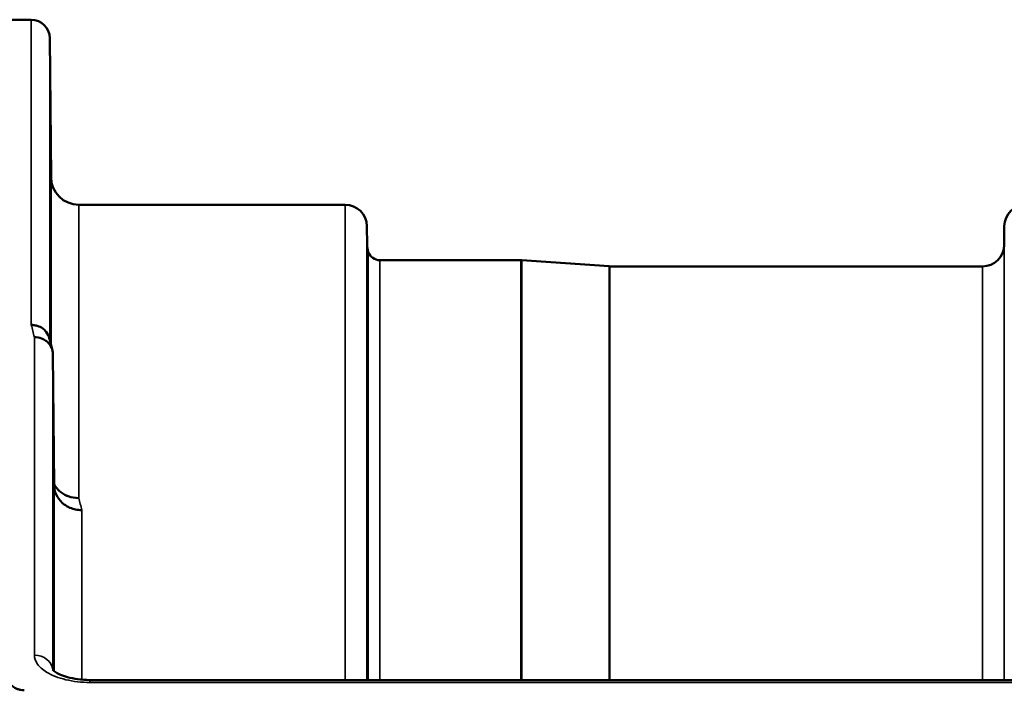
# Model space of a CAD drawing. Units: millimetres. Extents: x 0 to 14850, y 0 to 10500.
# Drawn here: x 2716 to 2876, y 4756 to 4864 of the extents above; entities that cross this region are included whole.
import ezdxf

# ---------------------------------------------------------------- set-up
doc = ezdxf.new("R2010")
doc.units = ezdxf.units.MM
doc.header["$LTSCALE"] = 50
doc.layers.add('Visible (ISO)', color=7, linetype='Continuous', lineweight=50)
doc.layers.add('Visible Narrow (ISO)', color=7, linetype='Continuous', lineweight=35)

msp = doc.modelspace()

# ---------------------------------------------------------------- linework, layer by layer
at = {"layer": 'Visible (ISO)'}
for p, q in [((2714.07, 4863.82), (2718.25, 4863.82)), ((2721.45, 4838.28), (2721.25, 4860.85)), ((2725.95, 4833.82), (2769.17, 4833.82)), ((2772.7, 4827.29), (2772.67, 4830.35)), ((2876.01, 4827.29), (2876.03, 4830.35)), ((2774.78, 4824.82), (2797.65, 4824.82)), ((2811.95, 4823.83), (2797.79, 4824.82)), ((2812.09, 4823.82), (2872.51, 4823.82)), ((2721.95, 4788.4), (2721.75, 4809.6)), ((2883.24, 4756.74), (2727.75, 4756.74))]:
    msp.add_line(p, q, dxfattribs=at)
for centre, radius, start, end in [((2718.25, 4860.82), 3, 0.5, 90), ((2725.95, 4838.32), 4.5, 180.5, 270), ((2769.17, 4830.32), 3.5, 0.5, 90), ((2879.53, 4830.32), 3.5, 90, 179.5), ((2776.2, 4827.32), 3.5, 180.5, 199.4712), ((2872.51, 4827.32), 3.5, 270, 359.5), ((2774.78, 4826.82), 2, 199.4712, 270), ((2797.65, 4822.82), 2, 86, 90), ((2812.09, 4825.82), 2, 266, 270)]:
    msp.add_arc(centre, radius, start, end, dxfattribs=at)
for points, knots in [([(2721.38, 4843.62), (2721.38, 4843.09), (2721.39, 4842.51), (2721.4, 4841.44), (2721.4, 4840.94), (2721.41, 4840.12), (2721.41, 4839.76), (2721.41, 4839.24), (2721.42, 4839.08), (2721.42, 4838.99), (2721.41, 4839.05), (2721.41, 4839.38), (2721.41, 4839.67), (2721.4, 4840.35), (2721.4, 4840.79), (2721.39, 4841.79), (2721.38, 4842.35), (2721.37, 4843.41), (2721.37, 4843.99), (2721.36, 4845.07), (2721.36, 4845.58), (2721.35, 4846.4), (2721.35, 4846.77), (2721.34, 4847.3), (2721.34, 4847.46), (2721.34, 4847.55), (2721.34, 4847.49), (2721.35, 4847.15), (2721.35, 4846.86), (2721.36, 4846.17), (2721.36, 4845.72), (2721.37, 4844.71), (2721.37, 4844.15), (2721.38, 4843.62)], [0, 0, 0, 0, 0.159533, 0.159533, 0.319067, 0.319067, 0.478594, 0.478594, 0.63812, 0.63812, 0.797647, 0.797647, 0.957174, 0.957174, 1.116707, 1.116707, 1.276241, 1.276241, 1.436902, 1.436902, 1.597564, 1.597564, 1.758222, 1.758222, 1.918881, 1.918881, 2.079539, 2.079539, 2.240197, 2.240197, 2.400859, 2.400859, 2.56152, 2.56152, 2.56152, 2.56152]), ([(2721.38, 4820.06), (2721.38, 4819.54), (2721.39, 4818.97), (2721.4, 4817.85), (2721.4, 4817.3), (2721.41, 4816.38), (2721.41, 4815.95), (2721.41, 4815.26), (2721.42, 4815.01), (2721.42, 4814.74), (2721.41, 4814.69), (2721.41, 4814.84), (2721.41, 4815.03), (2721.4, 4815.56), (2721.4, 4815.93), (2721.39, 4816.82), (2721.38, 4817.34), (2721.37, 4818.37), (2721.37, 4818.95), (2721.36, 4820.08), (2721.36, 4820.63), (2721.35, 4821.56), (2721.35, 4822), (2721.34, 4822.69), (2721.34, 4822.95), (2721.34, 4823.22), (2721.34, 4823.27), (2721.35, 4823.12), (2721.35, 4822.92), (2721.36, 4822.38), (2721.36, 4822.01), (2721.37, 4821.1), (2721.37, 4820.58), (2721.38, 4820.06)], [0, 0, 0, 0, 0.159533, 0.159533, 0.319067, 0.319067, 0.478594, 0.478594, 0.63812, 0.63812, 0.797647, 0.797647, 0.957174, 0.957174, 1.116707, 1.116707, 1.276241, 1.276241, 1.436902, 1.436902, 1.597564, 1.597564, 1.758222, 1.758222, 1.918881, 1.918881, 2.079539, 2.079539, 2.240197, 2.240197, 2.400859, 2.400859, 2.56152, 2.56152, 2.56152, 2.56152]), ([(2718.25, 4814.33), (2718.26, 4814.33), (2718.27, 4814.33), (2718.48, 4814.31), (2718.69, 4814.29), (2719.1, 4814.21), (2719.3, 4814.16), (2719.74, 4813.99), (2720.05, 4813.84), (2720.55, 4813.36), (2720.8, 4813.07), (2721.08, 4812.5), (2721.13, 4812.34), (2721.17, 4812.18)], [-0.908239, -0.908239, -0.908239, -0.908239, -0.901585, -0.901585, -0.7083508, -0.7083508, -0.5176653, -0.5176653, -0.2661529, -0.2661529, -0.120297, -0.120297, -0.0657177, -0.0657177, -0.0657177, -0.0657177]), ([(2718.75, 4812.35), (2719.15, 4812.35), (2719.54, 4812.28), (2720.16, 4812.05), (2720.4, 4811.92), (2720.7, 4811.7), (2720.79, 4811.63), (2721.14, 4811.3), (2721.36, 4811), (2721.66, 4810.33), (2721.75, 4809.97), (2721.75, 4809.6)], [-0.0007866, -0.0007866, -0.0007866, -0.0007866, 0.1180269, 0.1180269, 0.2009646, 0.2009646, 0.2352981, 0.2352981, 0.3524531, 0.3524531, 0.469547, 0.469547, 0.469547, 0.469547]), ([(2725.95, 4786.25), (2725.35, 4786.24), (2724.77, 4786.34), (2724.22, 4786.55), (2724.15, 4786.57), (2724.08, 4786.6), (2724.01, 4786.63), (2723.55, 4786.83), (2723.13, 4787.1), (2722.77, 4787.43), (2722.66, 4787.54), (2722.55, 4787.65), (2722.44, 4787.77), (2722.25, 4787.99), (2722.09, 4788.23), (2721.95, 4788.48)], [-0.7054711, -0.7054711, -0.7054711, -0.7054711, -0.527257, -0.527257, -0.527257, -0.5038701, -0.5038701, -0.5038701, -0.3513575, -0.3513575, -0.3513575, -0.3022898, -0.3022898, -0.3022898, -0.2106695, -0.2106695, -0.2106695, -0.2106695]), ([(2726.45, 4784.29), (2726.44, 4784.29), (2726.43, 4784.29), (2726.09, 4784.3), (2725.76, 4784.33), (2725.13, 4784.46), (2724.82, 4784.55), (2724.33, 4784.76), (2724.14, 4784.85), (2723.71, 4785.11), (2723.49, 4785.28), (2722.82, 4785.88), (2722.51, 4786.35), (2722.05, 4787.38), (2721.95, 4787.92), (2721.95, 4788.4)], [-0.0032483, -0.0032483, -0.0032483, -0.0032483, 0, 0, 0.0984278, 0.0984278, 0.1967689, 0.1967689, 0.2618982, 0.2618982, 0.3483698, 0.3483698, 0.5407666, 0.5407666, 0.7851475, 0.7851475, 0.7851475, 0.7851475]), ([(2721.86, 4774.89), (2721.86, 4774.72), (2721.86, 4774.51), (2721.87, 4773.87), (2721.87, 4773.4), (2721.88, 4772.91), (2721.88, 4772.43), (2721.89, 4771.87), (2721.9, 4770.74), (2721.9, 4770.17), (2721.91, 4769.17), (2721.91, 4768.68), (2721.91, 4767.84), (2721.92, 4767.51), (2721.92, 4767.06), (2721.91, 4766.91), (2721.91, 4766.86), (2721.91, 4766.96), (2721.9, 4767.32), (2721.9, 4767.61), (2721.89, 4768.37), (2721.88, 4768.84), (2721.87, 4769.8), (2721.87, 4770.37), (2721.86, 4771.5), (2721.86, 4772.07), (2721.85, 4773.08), (2721.85, 4773.58), (2721.84, 4774.42), (2721.84, 4774.76), (2721.84, 4775.21), (2721.84, 4775.36), (2721.85, 4775.41), (2721.85, 4775.31), (2721.85, 4775.06), (2721.85, 4774.98), (2721.86, 4774.89)], [-0.26495, -0.26495, -0.26495, -0.26495, -0.160662, -0.160662, 0, 0, 0, 0.159533, 0.159533, 0.319067, 0.319067, 0.478594, 0.478594, 0.63812, 0.63812, 0.797647, 0.797647, 0.957174, 0.957174, 1.116707, 1.116707, 1.276241, 1.276241, 1.436902, 1.436902, 1.597564, 1.597564, 1.758222, 1.758222, 1.918881, 1.918881, 2.079539, 2.079539, 2.240197, 2.240197, 2.296571, 2.296571, 2.296571, 2.296571]), ([(2714.07, 4758.02), (2714.07, 4757.64), (2714.15, 4757.22), (2714.52, 4756.42), (2714.81, 4756.03), (2715.44, 4755.55), (2715.71, 4755.39), (2716.18, 4755.22), (2716.34, 4755.17), (2716.7, 4755.1), (2716.88, 4755.09), (2717.07, 4755.09)], [2.0653498, 2.0653498, 2.0653498, 2.0653498, 2.2986083, 2.2986083, 2.5318667, 2.5318667, 2.6447539, 2.6447539, 2.7011975, 2.7011975, 2.7576411, 2.7576411, 2.7576411, 2.7576411]), ([(2721.68, 4758.47), (2721.68, 4758.47), (2721.69, 4758.46), (2721.77, 4758.37), (2721.9, 4758.23), (2722.31, 4757.94), (2722.58, 4757.79), (2723.24, 4757.49), (2723.65, 4757.34), (2724.62, 4757.06), (2725.19, 4756.95), (2726.42, 4756.78), (2727.09, 4756.74), (2727.75, 4756.74)], [0.2177295, 0.2177295, 0.2177295, 0.2177295, 0.2883576, 0.2883576, 0.4589709, 0.4589709, 0.6101878, 0.6101878, 0.7772015, 0.7772015, 0.964602, 0.964602, 1.1634778, 1.1634778, 1.1634778, 1.1634778])]:
    msp.add_open_spline(points, degree=3, knots=knots, dxfattribs=at)
msp.add_open_spline([(2721.17, 4812.18), (2721.33, 4811.57), (2721.48, 4810.96), (2721.64, 4810.34)], degree=3, dxfattribs=at)
at = {"layer": 'Visible Narrow (ISO)'}
for p, q in [((2718.25, 4814.33), (2718.25, 4863.82)), ((2721.25, 4860.85), (2721.25, 4811.87)), ((2721.45, 4811.1), (2721.45, 4838.28)), ((2725.95, 4833.82), (2725.95, 4786.25)), ((2769.17, 4756.74), (2769.17, 4833.82)), ((2772.67, 4830.35), (2772.67, 4756.74)), ((2876.03, 4756.74), (2876.03, 4830.35)), ((2772.7, 4756.74), (2772.7, 4827.29)), ((2876.01, 4827.29), (2876.01, 4756.74)), ((2772.9, 4756.74), (2772.9, 4826.16)), ((2774.78, 4824.82), (2774.78, 4756.74)), ((2797.65, 4756.74), (2797.65, 4824.82)), ((2797.79, 4824.82), (2797.79, 4756.74)), ((2811.95, 4756.74), (2811.95, 4823.83)), ((2812.09, 4823.82), (2812.09, 4756.74)), ((2872.51, 4756.74), (2872.51, 4823.82)), ((2718.75, 4760.78), (2718.75, 4812.35)), ((2721.75, 4809.6), (2721.75, 4758.39)), ((2721.95, 4758.21), (2721.95, 4788.4)), ((2726.45, 4784.29), (2726.45, 4756.79)), ((2726.45, 4756.4), (2726.45, 4756.4)), ((2727.75, 4756.74), (2727.75, 4756.35)), ((2727.75, 4756.35), (2883.21, 4756.35))]:
    msp.add_line(p, q, dxfattribs=at)
for centre, major_axis, ratio, start_param, end_param in [((2725.37, 4043.82), (-31.34, 820), 0.078823, 5.923954, 5.930946), ((2732.9, 4043.82), (30.48, -790), 0.079561, 2.782513, 2.789704), ((2718.75, 4758.15), (3, 0), 0.874333, 0.0951, 1.570796)]:
    msp.add_ellipse(centre, major_axis=major_axis, ratio=ratio, start_param=start_param, end_param=end_param, dxfattribs=at)
msp.add_open_spline([(2718.75, 4760.78), (2718.75, 4760.29), (2719.1, 4759.3), (2720.75, 4757.83), (2723.73, 4756.65), (2726.41, 4756.35), (2727.75, 4756.35)], degree=3, knots=[0, 0, 0, 0, 0.301368, 0.602737, 1.004561, 1.406386, 1.406386, 1.406386, 1.406386], dxfattribs=at)

doc.saveas('drawing.dxf')
